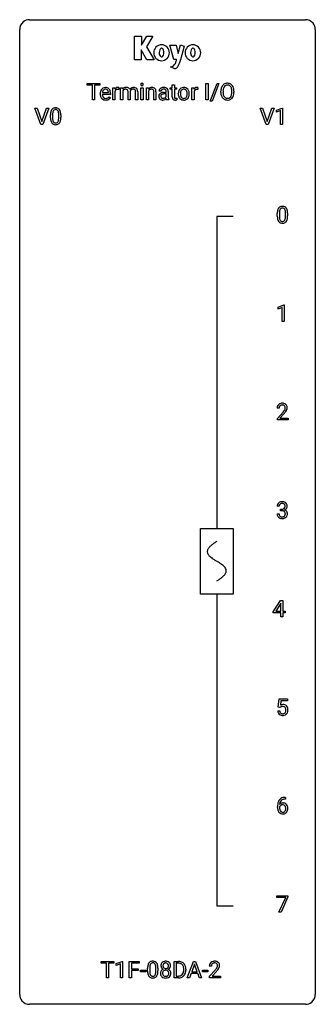
# Model space of a CAD drawing. Extents: x 2.8 to 26.6, y -2.8 to 76.6.
import ezdxf

# ---------------------------------------------------------------- set-up
doc = ezdxf.new("R2010")
doc.units = 0
for name, color, linetype in [('DEFAULT_255_1_388', 255, 'CONTINUOUS'), ('DEFAULT_255_2_778', 255, 'CONTINUOUS'), ('DEFAULT_255_2_778_1', 255, 'CONTINUOUS')]:
    doc.layers.add(name, color=color, linetype=linetype)

msp = doc.modelspace()

# ---------------------------------------------------------------- linework, layer by layer
at = {"layer": 'DEFAULT_255_1_388'}
for p, q in [((8.209, 71.309), (8.209, 71.452)), ((8.209, 71.452), (9.226, 71.452)), ((9.226, 71.452), (9.226, 71.309)), ((17.776, 70.136), (17.776, 71.452)), ((17.776, 71.452), (17.949, 71.452)), ((17.949, 71.452), (17.949, 70.136)), ((18.13, 70.023), (18.679, 71.452)), ((18.822, 71.452), (18.274, 70.023)), ((18.679, 71.452), (18.822, 71.452)), ((8.631, 71.309), (8.209, 71.309)), ((8.631, 70.136), (8.631, 71.309)), ((9.226, 71.309), (8.804, 71.309)), ((8.804, 71.309), (8.804, 70.136)), ((9.436, 70.715), (9.926, 70.715)), ((9.926, 70.715), (9.926, 70.727)), ((10.093, 70.647), (10.093, 70.577)), ((10.286, 70.136), (10.286, 71.114)), ((10.286, 71.114), (10.449, 71.114)), ((10.449, 71.114), (10.452, 71.001)), ((10.453, 70.83), (10.453, 70.136)), ((10.759, 71.119), (10.759, 70.964)), ((10.912, 71.114), (11.07, 71.114)), ((10.912, 70.136), (10.912, 71.114)), ((11.07, 71.114), (11.074, 71.006)), ((11.079, 70.85), (11.079, 70.136)), ((11.512, 70.136), (11.512, 70.777)), ((11.68, 70.785), (11.68, 70.136)), ((11.907, 70.99), (11.906, 70.99)), ((12.115, 70.136), (12.115, 70.781)), ((12.282, 70.791), (12.282, 70.136)), ((12.549, 70.136), (12.549, 71.114)), ((12.549, 71.114), (12.716, 71.114)), ((12.716, 71.114), (12.716, 70.136)), ((12.983, 71.114), (13.142, 71.114)), ((12.983, 70.136), (12.983, 71.114)), ((13.142, 71.114), (13.147, 70.991)), ((13.151, 70.833), (13.151, 70.136)), ((13.585, 70.136), (13.585, 70.783)), ((13.752, 70.782), (13.752, 70.136)), ((14.164, 70.843), (13.996, 70.843)), ((14.419, 70.729), (14.582, 70.729)), ((14.582, 70.729), (14.582, 70.806)), ((14.749, 70.815), (14.749, 70.365)), ((14.893, 70.985), (14.893, 71.114)), ((14.893, 71.114), (15.071, 71.114)), ((15.071, 70.985), (14.893, 70.985)), ((15.071, 71.351), (15.238, 71.351)), ((15.071, 71.114), (15.071, 71.351)), ((15.071, 70.378), (15.071, 70.985)), ((15.238, 71.351), (15.238, 71.114)), ((15.238, 71.114), (15.42, 71.114)), ((15.42, 70.985), (15.238, 70.985)), ((15.238, 70.985), (15.238, 70.378)), ((15.42, 71.114), (15.42, 70.985)), ((16.653, 70.136), (16.653, 71.114)), ((16.653, 71.114), (16.815, 71.114)), ((16.815, 71.114), (16.818, 71.001)), ((16.82, 70.83), (16.82, 70.136)), ((17.125, 71.119), (17.125, 70.964)), ((18.983, 70.74), (18.983, 70.835)), ((19.156, 70.848), (19.156, 70.752)), ((19.869, 70.739), (19.869, 70.837)), ((20.041, 70.835), (20.041, 70.752)), ((8.804, 70.136), (8.631, 70.136)), ((9.263, 70.598), (9.263, 70.629)), ((10.093, 70.577), (9.431, 70.577)), ((9.978, 70.387), (10.08, 70.307)), ((10.453, 70.136), (10.286, 70.136)), ((11.079, 70.136), (10.912, 70.136)), ((11.68, 70.136), (11.512, 70.136)), ((12.282, 70.136), (12.115, 70.136)), ((12.716, 70.136), (12.549, 70.136)), ((13.151, 70.136), (12.983, 70.136)), ((13.752, 70.136), (13.585, 70.136)), ((14.582, 70.611), (14.451, 70.611)), ((14.582, 70.41), (14.582, 70.611)), ((14.783, 70.136), (14.608, 70.136)), ((14.783, 70.151), (14.783, 70.136)), ((15.425, 70.272), (15.425, 70.136)), ((15.553, 70.622), (15.553, 70.634)), ((16.443, 70.626), (16.443, 70.614)), ((16.82, 70.136), (16.653, 70.136)), ((17.949, 70.136), (17.776, 70.136)), ((18.274, 70.023), (18.13, 70.023)), ((4.49, 68.152), (4.002, 69.467)), ((4.002, 69.467), (4.191, 69.467)), ((4.191, 69.467), (4.565, 68.382)), ((4.565, 68.382), (4.941, 69.467)), ((5.131, 69.467), (4.643, 68.152)), ((4.941, 69.467), (5.131, 69.467)), ((22.636, 68.152), (22.149, 69.467)), ((22.149, 69.467), (22.338, 69.467)), ((22.338, 69.467), (22.712, 68.382)), ((22.712, 68.382), (23.088, 69.467)), ((23.278, 69.467), (22.79, 68.152)), ((23.088, 69.467), (23.278, 69.467)), ((23.455, 69.294), (23.934, 69.474)), ((23.455, 69.142), (23.455, 69.294)), ((23.792, 69.266), (23.455, 69.142)), ((23.792, 68.152), (23.792, 69.266)), ((23.934, 69.474), (23.96, 69.474)), ((23.96, 69.474), (23.96, 68.152)), ((5.258, 68.69), (5.258, 68.914)), ((5.426, 68.954), (5.426, 68.687)), ((5.922, 68.668), (5.922, 68.942)), ((6.089, 68.93), (6.089, 68.713)), ((4.643, 68.152), (4.49, 68.152)), ((22.79, 68.152), (22.636, 68.152)), ((23.96, 68.152), (23.792, 68.152)), ((23.53, 60.753), (23.53, 60.976)), ((23.697, 61.017), (23.697, 60.749)), ((24.193, 60.73), (24.193, 61.004)), ((24.36, 60.992), (24.36, 60.776)), ((23.588, 53.419), (24.067, 53.599)), ((23.588, 53.267), (23.588, 53.419)), ((23.925, 53.391), (23.588, 53.267)), ((23.925, 52.277), (23.925, 53.391)), ((24.067, 53.599), (24.093, 53.599)), ((24.093, 53.599), (24.093, 52.277)), ((24.093, 52.277), (23.925, 52.277)), ((23.677, 45.267), (23.51, 45.267)), ((23.536, 44.46), (23.991, 44.966)), ((23.536, 44.339), (23.536, 44.46)), ((24.089, 44.858), (23.737, 44.476)), ((23.737, 44.476), (24.398, 44.476)), ((24.398, 44.476), (24.398, 44.339)), ((24.398, 44.339), (23.536, 44.339)), ((23.69, 37.372), (23.523, 37.372)), ((23.511, 36.749), (23.679, 36.749)), ((23.779, 37.005), (23.779, 37.141)), ((23.779, 37.141), (23.904, 37.141)), ((23.904, 37.005), (23.779, 37.005)), ((23.209, 28.868), (23.799, 29.78)), ((23.789, 29.515), (23.399, 28.906)), ((23.809, 29.551), (23.789, 29.515)), ((23.799, 29.78), (23.977, 29.78)), ((23.809, 28.906), (23.809, 29.551)), ((23.977, 29.78), (23.977, 28.906)), ((23.209, 28.77), (23.209, 28.868)), ((23.809, 28.77), (23.209, 28.77)), ((23.399, 28.906), (23.809, 28.906)), ((23.809, 28.464), (23.809, 28.77)), ((23.977, 28.906), (24.159, 28.906)), ((24.159, 28.77), (23.977, 28.77)), ((23.977, 28.77), (23.977, 28.464)), ((24.159, 28.906), (24.159, 28.77)), ((23.977, 28.464), (23.809, 28.464)), ((23.612, 21.187), (23.679, 21.842)), ((23.679, 21.842), (24.353, 21.842)), ((23.821, 21.688), (23.781, 21.329)), ((24.353, 21.688), (23.821, 21.688)), ((24.353, 21.842), (24.353, 21.688)), ((23.565, 20.873), (23.723, 20.873)), ((23.746, 21.152), (23.612, 21.187)), ((23.79, 21.188), (23.746, 21.152)), ((24.192, 13.764), (24.161, 13.764)), ((24.162, 13.906), (24.192, 13.906)), ((24.192, 13.906), (24.192, 13.764)), ((23.545, 13.09), (23.545, 13.154)), ((23.714, 13.132), (23.714, 13.071)), ((23.496, 5.83), (23.496, 5.967)), ((23.496, 5.967), (24.385, 5.967)), ((24.208, 5.83), (23.496, 5.83)), ((23.665, 4.652), (24.208, 5.83)), ((24.385, 5.874), (23.84, 4.652)), ((24.385, 5.967), (24.385, 5.874)), ((23.84, 4.652), (23.665, 4.652)), ((9.348, 0.533), (9.348, 0.676)), ((9.348, 0.676), (10.365, 0.676)), ((9.77, 0.533), (9.348, 0.533)), ((9.77, -0.64), (9.77, 0.533)), ((10.365, 0.533), (9.942, 0.533)), ((9.942, 0.533), (9.942, -0.64)), ((10.365, 0.676), (10.365, 0.533)), ((10.561, 0.502), (11.04, 0.682)), ((10.561, 0.351), (10.561, 0.502)), ((10.898, 0.474), (10.561, 0.351)), ((10.898, -0.64), (10.898, 0.474)), ((11.04, 0.682), (11.066, 0.682)), ((11.066, 0.682), (11.066, -0.64)), ((11.599, -0.64), (11.599, 0.676)), ((11.599, 0.676), (12.414, 0.676)), ((12.414, 0.533), (11.773, 0.533)), ((11.773, 0.533), (11.773, 0.083)), ((11.773, 0.083), (12.325, 0.083)), ((12.325, 0.083), (12.325, -0.059)), ((12.414, 0.676), (12.414, 0.533)), ((13.084, -0.101), (13.084, 0.122)), ((13.251, 0.163), (13.251, -0.105)), ((13.747, -0.124), (13.747, 0.15)), ((13.914, 0.138), (13.914, -0.079)), ((15.211, -0.64), (15.211, 0.676)), ((15.211, 0.676), (15.582, 0.676)), ((15.587, 0.533), (15.384, 0.533)), ((15.384, 0.533), (15.384, -0.498)), ((15.991, -0.018), (15.991, 0.059)), ((16.162, 0.062), (16.162, -0.022)), ((16.278, -0.64), (16.78, 0.676)), ((16.856, 0.462), (16.633, -0.154)), ((16.78, 0.676), (16.932, 0.676)), ((17.08, -0.154), (16.856, 0.462)), ((16.932, 0.676), (17.435, -0.64)), ((18.221, 0.288), (18.054, 0.288)), ((9.942, -0.64), (9.77, -0.64)), ((11.066, -0.64), (10.898, -0.64)), ((11.773, -0.64), (11.599, -0.64)), ((12.325, -0.059), (11.773, -0.059)), ((11.773, -0.059), (11.773, -0.64)), ((12.503, -0.149), (12.503, -0.013)), ((12.503, -0.013), (12.944, -0.013)), ((12.944, -0.149), (12.503, -0.149)), ((12.944, -0.013), (12.944, -0.149)), ((15.575, -0.64), (15.211, -0.64)), ((15.384, -0.498), (15.567, -0.498)), ((16.457, -0.64), (16.278, -0.64)), ((16.581, -0.296), (16.457, -0.64)), ((17.132, -0.296), (16.581, -0.296)), ((16.633, -0.154), (17.08, -0.154)), ((17.257, -0.64), (17.132, -0.296)), ((17.435, -0.64), (17.257, -0.64)), ((17.493, -0.149), (17.493, -0.013)), ((17.493, -0.013), (17.934, -0.013)), ((17.934, -0.149), (17.493, -0.149)), ((17.934, -0.013), (17.934, -0.149)), ((18.08, -0.52), (18.535, -0.014)), ((18.08, -0.64), (18.08, -0.52)), ((18.942, -0.64), (18.08, -0.64)), ((18.634, -0.121), (18.281, -0.503)), ((18.281, -0.503), (18.942, -0.503)), ((18.942, -0.503), (18.942, -0.64))]:
    msp.add_line(p, q, dxfattribs=at)
for centre, radius, start, end in [((12.631, 71.378), 0.0956, 138.18302, 160.93076), ((12.619, 71.389), 0.0792, 104.63717, 138.00361), ((12.631, 71.348), 0.122, 92.06012, 105.21989), ((12.634, 71.309), 0.161, 89.97907, 92.50061), ((12.635, 71.334), 0.135, 78.02346, 90.44781), ((12.645, 71.381), 0.0878, 55.05215, 78.3363), ((12.651, 71.391), 0.0768, 42.05062, 54.45085), ((12.636, 71.377), 0.0974, 1.74937, 42.14987), ((19.499, 70.978), 0.491, 93.02245, 122.45561), ((19.511, 70.87), 0.6, 89.97568, 93.63408), ((19.516, 70.914), 0.555, 73.74633, 90.4234), ((19.536, 70.991), 0.477, 57.66305, 73.45169), ((9.915, 70.632), 0.652, 167.40055, 180.31778), ((9.797, 70.657), 0.531, 154.18351, 167.25083), ((9.726, 70.695), 0.451, 134.31502, 154.5315), ((9.701, 70.716), 0.418, 122.86175, 133.97072), ((9.995, 70.646), 0.564, 169.8379, 173.05639), ((9.864, 70.673), 0.429, 158.58455, 170.17198), ((9.736, 70.724), 0.291, 137.51097, 158.85167), ((9.69, 70.741), 0.391, 89.82485, 123.41993), ((9.694, 70.763), 0.234, 118.05464, 137.45445), ((9.688, 70.767), 0.227, 89.20179, 117.28524), ((9.695, 70.669), 0.464, 74.78743, 90.54826), ((9.691, 70.709), 0.286, 83.72822, 90.09688), ((9.705, 70.792), 0.202, 41.1647, 85.00136), ((9.728, 70.791), 0.337, 39.81789, 74.76344), ((9.682, 70.772), 0.232, 29.01656, 41.1493), ((9.621, 70.74), 0.301, 12.69574, 28.64058), ((9.467, 70.704), 0.459, 2.90891, 12.88469), ((9.671, 70.746), 0.41, 16.89908, 39.48301), ((9.457, 70.677), 0.634, 4.96348, 17.20278), ((9.185, 70.649), 0.907, 359.88344, 5.28324), ((10.705, 70.847), 0.296, 127.81672, 148.63002), ((10.727, 70.716), 0.296, 155.65574, 157.25684), ((10.65, 70.758), 0.209, 107.13471, 157.64569), ((10.676, 70.876), 0.256, 91.33299, 126.78752), ((10.673, 70.675), 0.295, 89.27583, 106.62129), ((10.685, 70.796), 0.336, 89.98582, 92.46885), ((10.677, 70.398), 0.572, 86.80469, 90.04239), ((10.686, 70.827), 0.306, 85.35876, 90.16242), ((10.684, 70.507), 0.463, 80.67515, 86.89381), ((10.695, 70.939), 0.192, 78.40192, 85.45927), ((10.711, 71.017), 0.113, 67.78492, 78.5738), ((10.724, 71.049), 0.0789, 63.48051, 67.30747), ((11.344, 70.779), 0.352, 93.02617, 139.91324), ((11.354, 70.731), 0.3, 154.73906, 156.63124), ((11.278, 70.775), 0.212, 107.40464, 156.62181), ((11.3, 70.694), 0.296, 89.27302, 106.83793), ((11.308, 70.691), 0.3, 75.54706, 90.74224), ((11.364, 70.639), 0.493, 89.95156, 94.48966), ((11.369, 70.719), 0.413, 75.89123, 90.60078), ((11.345, 70.824), 0.161, 13.0021, 76.70826), ((11.41, 70.871), 0.256, 23.99406, 76.54077), ((11.197, 70.781), 0.315, 359.22119, 14.48761), ((11.948, 70.763), 0.37, 118.57601, 145.19526), ((11.969, 70.755), 0.29, 166.21763, 174.09995), ((11.896, 70.776), 0.214, 132.30236, 166.99311), ((11.891, 70.781), 0.207, 106.81601, 132.27507), ((11.933, 70.791), 0.339, 99.14815, 118.6669), ((11.904, 70.734), 0.256, 89.48109, 106.50556), ((11.953, 70.678), 0.454, 89.77921, 99.40156), ((11.909, 70.605), 0.385, 81.7913, 90.30034), ((11.962, 70.696), 0.436, 73.26463, 90.91523), ((11.931, 70.756), 0.233, 68.8361, 81.97866), ((11.966, 70.842), 0.14, 43.44924, 69.27211), ((11.952, 70.833), 0.156, 22.72987, 42.27633), ((12.012, 70.864), 0.261, 10.75649, 73.03884), ((11.884, 70.805), 0.23, 8.52214, 22.68032), ((11.749, 70.784), 0.366, 359.67286, 8.71292), ((11.743, 70.788), 0.54, 0.31207, 13.32931), ((12.645, 71.374), 0.11, 161.41482, 180.55326), ((12.66, 71.373), 0.124, 179.94196, 185.09708), ((12.629, 71.369), 0.0938, 184.10708, 222.46042), ((12.615, 71.356), 0.0744, 222.50567, 237.99181), ((12.623, 71.37), 0.0902, 238.54281, 259.12895), ((12.633, 71.419), 0.14, 258.84334, 270.41486), ((12.634, 71.444), 0.165, 269.97258, 272.81127), ((12.637, 71.402), 0.124, 272.35439, 285.89517), ((12.649, 71.361), 0.0807, 285.43983, 316.53201), ((12.642, 71.368), 0.0909, 316.71101, 341.65131), ((12.626, 71.372), 0.107, 342.10625, 0.55359), ((12.607, 71.373), 0.126, 359.98326, 2.8354), ((13.44, 70.765), 0.37, 116.45958, 142.32377), ((13.417, 70.706), 0.295, 125.29683, 154.55735), ((13.38, 70.758), 0.231, 109.19122, 125.30777), ((13.434, 70.762), 0.37, 89.93448, 115.41174), ((13.387, 70.733), 0.258, 89.50842, 108.7922), ((13.39, 70.649), 0.341, 83.96248, 90.15343), ((13.403, 70.759), 0.23, 70.87512, 84.31754), ((13.44, 70.671), 0.461, 90.00098, 90.70581), ((13.447, 70.74), 0.392, 71.65032, 91.01636), ((13.432, 70.839), 0.145, 43.76528, 71.27736), ((13.425, 70.836), 0.152, 22.22619, 42.65343), ((13.349, 70.805), 0.234, 8.75389, 22.28993), ((13.487, 70.873), 0.253, 13.44875, 70.79301), ((13.208, 70.782), 0.378, 0.16479, 8.93437), ((13.228, 70.791), 0.524, 1.32504, 15.59556), ((12.998, 70.777), 0.754, 0.43282, 2.02839), ((14.247, 70.424), 0.269, 125.05251, 160.20341), ((14.21, 70.842), 0.214, 151.63736, 179.67951), ((14.278, 70.808), 0.29, 142.49815, 152.13305), ((14.314, 70.78), 0.335, 120.82849, 142.41322), ((14.322, 70.322), 0.395, 106.26708, 125.43002), ((14.361, 70.707), 0.422, 113.96349, 121.18717), ((14.286, 70.844), 0.122, 141.33321, 180.34773), ((14.376, 70.669), 0.462, 93.37843, 113.81979), ((14.329, 70.81), 0.176, 126.17303, 141.50082), ((14.386, 70.112), 0.615, 95.48576, 106.53486), ((14.356, 70.776), 0.22, 103.44833, 126.54034), ((14.373, 70.704), 0.293, 89.58547, 103.45912), ((14.417, 69.831), 0.898, 89.85154, 95.72226), ((14.385, 70.583), 0.549, 89.9746, 93.74885), ((14.375, 70.638), 0.359, 85.33502, 90.08551), ((14.389, 70.587), 0.545, 79.13271, 90.38717), ((14.386, 70.741), 0.256, 72.61125, 85.72315), ((14.414, 70.826), 0.166, 45.80982, 73.00329), ((14.425, 70.77), 0.358, 60.14345, 79.36552), ((14.41, 70.825), 0.17, 14.21846, 45.20285), ((14.345, 70.808), 0.237, 359.50393, 14.31812), ((14.454, 70.826), 0.296, 48.6191, 59.64666), ((14.459, 70.833), 0.287, 9.03495, 48.48455), ((14.338, 70.806), 0.411, 1.20914, 10.02344), ((16.182, 70.638), 0.628, 166.30053, 180.33186), ((16.085, 70.66), 0.529, 153.86086, 166.09657), ((16.01, 70.7), 0.444, 135.13171, 154.2535), ((15.978, 70.727), 0.402, 121.70426, 134.77715), ((16.477, 70.616), 0.756, 174.12258, 180.15637), ((16.236, 70.643), 0.513, 162.94465, 174.37339), ((16.058, 70.7), 0.327, 143.01765, 163.23401), ((15.986, 70.713), 0.419, 93.40011, 121.53995), ((16.043, 70.706), 0.311, 141.46075, 142.38389), ((15.996, 70.748), 0.248, 115.79963, 142.29014), ((15.993, 70.744), 0.251, 89.19231, 114.7099), ((15.997, 70.62), 0.512, 89.97064, 93.97634), ((16.002, 70.664), 0.468, 71.33217, 90.61629), ((15.997, 70.679), 0.316, 88.89629, 90.00447), ((16.002, 70.744), 0.251, 63.33649, 89.71938), ((15.996, 70.744), 0.253, 36.59189, 62.24399), ((16.02, 70.732), 0.398, 41.18139, 70.70721), ((15.941, 70.697), 0.326, 31.30075, 37.39554), ((15.896, 70.673), 0.376, 10.99913, 30.83176), ((15.723, 70.638), 0.553, 359.62352, 11.20167), ((15.966, 70.683), 0.471, 12.19714, 41.34466), ((15.75, 70.631), 0.693, 359.57027, 12.58035), ((17.071, 70.847), 0.296, 127.81672, 148.63002), ((17.093, 70.716), 0.296, 155.65574, 157.25684), ((17.016, 70.758), 0.209, 107.13471, 157.64569), ((17.043, 70.876), 0.256, 91.33299, 126.78752), ((17.039, 70.675), 0.295, 89.27583, 106.62129), ((17.051, 70.796), 0.336, 89.98582, 92.46885), ((17.044, 70.398), 0.572, 86.80469, 90.04239), ((17.052, 70.827), 0.306, 85.35876, 90.16242), ((17.05, 70.507), 0.463, 80.67515, 86.89381), ((17.062, 70.939), 0.192, 78.40192, 85.45927), ((17.078, 71.017), 0.113, 67.78492, 78.5738), ((17.09, 71.049), 0.0789, 63.48051, 67.30747), ((19.912, 70.839), 0.929, 169.52531, 180.2766), ((19.915, 70.746), 0.932, 180.37227, 188.92539), ((19.698, 70.879), 0.712, 155.83146, 169.50886), ((19.554, 70.945), 0.553, 139.62596, 156.03791), ((19.488, 70.999), 0.468, 122.64148, 139.34317), ((20.087, 70.839), 0.932, 174.05093, 179.4175), ((20.03, 70.747), 0.875, 179.69286, 188.79089), ((19.817, 70.87), 0.659, 163.04189, 174.31399), ((19.602, 70.938), 0.434, 143.52892, 163.29803), ((19.497, 71.018), 0.302, 110.82298, 143.91796), ((19.507, 70.975), 0.346, 89.30372, 109.90462), ((19.512, 70.9), 0.42, 84.38459, 90.07605), ((19.53, 71.017), 0.302, 36.14367, 85.66278), ((19.453, 70.958), 0.4, 20.32311, 36.49903), ((19.535, 70.993), 0.475, 29.14414, 57.41467), ((19.27, 70.891), 0.595, 7.89263, 20.29622), ((18.933, 70.841), 0.936, 359.70546, 8.03598), ((18.893, 70.748), 0.976, 353.40276, 359.48466), ((19.429, 70.928), 0.599, 24.09857, 29.73205), ((19.313, 70.88), 0.725, 8.66549, 23.82412), ((19.069, 70.747), 0.972, 350.48781, 0.26253), ((19.062, 70.839), 0.979, 359.7807, 8.82185), ((9.901, 70.594), 0.638, 179.65319, 191.49886), ((9.707, 70.55), 0.439, 190.93744, 223.36544), ((9.684, 70.527), 0.406, 223.30005, 251.85625), ((9.865, 70.585), 0.434, 180.98442, 194.94028), ((9.747, 70.552), 0.312, 194.80306, 222.04129), ((9.712, 70.518), 0.264, 221.54158, 268.8616), ((9.707, 70.611), 0.492, 252.32653, 270.58096), ((9.721, 70.595), 0.34, 267.73211, 270.00981), ((9.713, 70.683), 0.565, 269.8358, 278.05813), ((9.723, 70.617), 0.363, 269.69212, 280.41223), ((9.742, 70.514), 0.257, 280.22572, 298.63354), ((9.744, 70.517), 0.396, 276.97291, 328.00356), ((9.755, 70.487), 0.228, 299.04855, 300.46241), ((9.679, 70.614), 0.376, 300.65786, 322.03775), ((9.642, 70.646), 0.425, 321.67179, 322.30591), ((14.297, 70.411), 0.32, 161.03429, 180.68221), ((14.306, 70.407), 0.33, 179.98488, 182.76915), ((14.239, 70.4), 0.263, 181.89544, 229.57031), ((14.277, 70.436), 0.314, 228.61411, 255.35508), ((14.291, 70.436), 0.147, 137.45378, 182.10839), ((14.333, 70.429), 0.189, 179.43903, 195.72016), ((14.286, 70.416), 0.141, 195.86836, 230.15707), ((14.321, 70.398), 0.196, 109.0088, 135.32656), ((14.314, 70.449), 0.184, 230.15325, 259.74863), ((14.303, 70.536), 0.418, 255.40342, 270.47531), ((14.396, 70.198), 0.41, 96.99387, 109.77839), ((14.329, 70.523), 0.259, 259.24611, 270.29153), ((14.309, 70.491), 0.373, 269.50432, 293.24784), ((14.331, 70.557), 0.294, 270.00692, 300.50348), ((14.446, 69.826), 0.785, 89.64297, 97.28679), ((14.295, 70.512), 0.398, 294.00793, 316.76039), ((14.344, 70.543), 0.274, 299.54826, 315.60954), ((14.377, 70.51), 0.228, 315.86821, 334.05925), ((15.4, 70.338), 0.822, 186.86861, 189.19826), ((15.084, 70.286), 0.501, 189.15738, 192.39771), ((14.864, 70.237), 0.276, 192.29277, 197.3442), ((14.725, 70.193), 0.13, 197.07849, 205.87587), ((15.608, 70.362), 0.859, 179.81594, 185.32057), ((15.305, 70.333), 0.554, 185.24756, 192.79526), ((15.107, 70.288), 0.351, 192.7196, 202.95842), ((15.554, 70.378), 0.483, 179.89876, 184.96773), ((15.414, 70.363), 0.343, 184.64086, 196.8266), ((15.3, 70.328), 0.223, 196.50813, 219.432), ((15.262, 70.299), 0.176, 219.97454, 230.19854), ((15.27, 70.311), 0.19, 230.80367, 257.74144), ((15.294, 70.412), 0.294, 257.35724, 270.47954), ((15.464, 70.377), 0.226, 179.7029, 187.918), ((15.38, 70.365), 0.141, 187.75408, 200.2454), ((15.332, 70.348), 0.0906, 200.13043, 219.17335), ((15.317, 70.337), 0.0722, 220.44346, 249.617), ((15.335, 70.381), 0.119, 249.10382, 262.77454), ((15.296, 70.562), 0.444, 270.02682, 275.11306), ((15.344, 70.452), 0.191, 262.49216, 270.2607), ((15.289, 70.624), 0.506, 275.25978, 285.50811), ((15.344, 70.476), 0.215, 270.30908, 275.66155), ((15.328, 70.645), 0.385, 275.56074, 279.08775), ((15.291, 70.881), 0.624, 279.03695, 281.50001), ((15.252, 71.079), 0.825, 281.42171, 282.10316), ((16.243, 70.618), 0.69, 179.61013, 192.06948), ((16.031, 70.569), 0.472, 191.62639, 221.35269), ((15.977, 70.519), 0.399, 221.17014, 250.2227), ((16.291, 70.611), 0.57, 179.6363, 190.61613), ((16.106, 70.575), 0.382, 190.41361, 208.71687), ((16.049, 70.546), 0.318, 209.18711, 217.42218), ((15.989, 70.494), 0.239, 216.11569, 265.25754), ((15.993, 70.582), 0.464, 250.88876, 270.63132), ((15.998, 70.558), 0.304, 264.58915, 270.06024), ((16.002, 70.516), 0.261, 269.25324, 291.87939), ((15.999, 70.638), 0.52, 269.9549, 274.85912), ((16.011, 70.539), 0.421, 274.30787, 301.65542), ((16.005, 70.496), 0.241, 292.92694, 323.17777), ((15.958, 70.537), 0.304, 322.25666, 323.08796), ((15.928, 70.555), 0.339, 323.69414, 343.84936), ((16.015, 70.531), 0.411, 301.84882, 310.0973), ((15.75, 70.609), 0.524, 343.57467, 355.00815), ((15.525, 70.633), 0.751, 354.72827, 0.1208), ((16.006, 70.538), 0.423, 310.42281, 334.80451), ((15.911, 70.588), 0.53, 334.35044, 346.84605), ((15.803, 70.611), 0.64, 347.01968, 0.31905), ((19.691, 70.708), 0.705, 188.72166, 204.82398), ((19.601, 70.67), 0.607, 205.11853, 209.64653), ((19.503, 70.609), 0.492, 209.06328, 237.34926), ((19.731, 70.699), 0.571, 188.63284, 202.56307), ((19.59, 70.642), 0.419, 202.80789, 216.11959), ((19.493, 70.596), 0.476, 237.535, 252.18583), ((19.499, 70.569), 0.303, 215.07556, 264.63798), ((19.509, 70.656), 0.538, 252.52214, 270.44158), ((19.513, 70.663), 0.397, 263.84643, 270.08308), ((19.518, 70.633), 0.368, 269.36493, 287.51497), ((19.514, 70.734), 0.615, 269.91699, 276.33951), ((19.533, 70.605), 0.486, 275.81964, 302.18855), ((19.538, 70.561), 0.293, 288.0629, 323.81156), ((19.44, 70.634), 0.415, 323.65465, 342.65914), ((19.546, 70.58), 0.458, 302.48063, 319.61441), ((19.211, 70.708), 0.655, 342.40924, 353.64515), ((19.478, 70.634), 0.544, 319.88744, 336.13312), ((19.327, 70.703), 0.71, 336.0278, 350.57872), ((6.603, 68.919), 1.344, 173.76743, 180.23156), ((6.094, 68.976), 0.833, 164.30585, 173.90006), ((5.767, 69.071), 0.492, 148.7922, 164.56823), ((5.66, 69.131), 0.369, 144.5884, 148.11616), ((5.621, 69.158), 0.322, 101.64401, 144.51426), ((6.376, 68.959), 0.95, 172.02585, 178.07055), ((6.005, 69.012), 0.575, 163.37645, 172.14114), ((5.769, 69.084), 0.329, 149.42084, 163.6283), ((5.65, 69.156), 0.189, 105.79807, 149.73879), ((5.669, 68.968), 0.518, 89.52828, 102.58202), ((5.67, 69.081), 0.267, 89.38039, 105.67639), ((5.678, 68.963), 0.522, 77.04379, 90.50823), ((5.674, 69.052), 0.296, 81.10571, 90.21874), ((5.695, 69.151), 0.195, 30.74077, 82.4658), ((5.723, 69.148), 0.332, 48.27777, 77.49961), ((5.636, 69.113), 0.265, 24.28746, 31.39344), ((5.503, 69.057), 0.409, 12.0807, 23.81712), ((5.194, 68.988), 0.726, 4.83649, 12.2906), ((5.731, 69.162), 0.316, 36.31416, 47.63073), ((5.633, 69.097), 0.434, 18.29311, 35.67702), ((5.347, 68.998), 0.736, 8.0247, 18.56056), ((4.879, 68.929), 1.21, 1.12754, 8.17184), ((6.77, 68.71), 1.512, 180.74346, 181.1522), ((6.465, 68.699), 1.207, 180.89773, 188.00549), ((6.02, 68.634), 0.757, 187.88165, 198.23466), ((5.74, 68.54), 0.462, 197.96952, 215.26227), ((5.625, 68.463), 0.323, 215.86184, 257.27878), ((6.718, 68.943), 1.292, 177.86393, 179.50363), ((6.596, 68.683), 1.171, 179.79955, 185.24609), ((6.141, 68.64), 0.714, 185.14119, 193.00822), ((5.844, 68.569), 0.408, 192.78973, 205.25074), ((5.726, 68.517), 0.279, 205.80019, 211.25459), ((5.667, 68.477), 0.208, 210.37899, 238.4008), ((5.665, 68.483), 0.212, 239.65219, 265.97939), ((5.675, 68.558), 0.288, 265.13245, 270.06033), ((5.678, 68.522), 0.251, 269.33144, 287.218), ((5.693, 68.465), 0.193, 287.79579, 329.0809), ((5.724, 68.463), 0.324, 280.58018, 324.91732), ((5.586, 68.532), 0.32, 328.66353, 343.3325), ((5.341, 68.609), 0.576, 343.04981, 351.93925), ((4.951, 68.666), 0.97, 351.80716, 357.79579), ((4.72, 68.946), 1.202, 359.80926, 4.9408), ((4.588, 68.685), 1.334, 357.58709, 359.26825), ((5.681, 68.492), 0.375, 324.93614, 328.6153), ((5.57, 68.554), 0.503, 329.28036, 344.74734), ((5.233, 68.649), 0.853, 344.49347, 353.97637), ((4.711, 68.708), 1.378, 353.84409, 0.22879), ((4.514, 68.915), 1.575, 0.54327, 1.38669), ((5.671, 68.637), 0.503, 256.62286, 270.51055), ((5.679, 68.651), 0.517, 269.59795, 281.67328), ((24.874, 60.982), 1.344, 173.76743, 180.23156), ((24.366, 61.039), 0.833, 164.30585, 173.90006), ((24.038, 61.133), 0.492, 148.7922, 164.56823), ((23.931, 61.193), 0.369, 144.5884, 148.11616), ((23.893, 61.22), 0.322, 101.64401, 144.51426), ((24.648, 61.022), 0.95, 172.02585, 178.07055), ((24.276, 61.075), 0.575, 163.37645, 172.14114), ((24.041, 61.147), 0.329, 149.42084, 163.6283), ((23.921, 61.219), 0.189, 105.79807, 149.73879), ((23.941, 61.03), 0.518, 89.52828, 102.58202), ((23.942, 61.144), 0.267, 89.38039, 105.67639), ((23.949, 61.026), 0.522, 77.04379, 90.50823), ((23.946, 61.115), 0.296, 81.10571, 90.21874), ((23.966, 61.214), 0.195, 30.74077, 82.4658), ((23.995, 61.21), 0.332, 48.27777, 77.49961), ((23.907, 61.175), 0.265, 24.28746, 31.39344), ((23.775, 61.119), 0.409, 12.0807, 23.81712), ((23.465, 61.05), 0.726, 4.83649, 12.2906), ((24.003, 61.225), 0.316, 36.31416, 47.63073), ((23.905, 61.159), 0.434, 18.29311, 35.67702), ((23.619, 61.061), 0.736, 8.0247, 18.56056), ((23.151, 60.992), 1.21, 1.12754, 8.17184), ((25.042, 60.773), 1.512, 180.74346, 181.1522), ((24.737, 60.761), 1.207, 180.89773, 188.00549), ((24.291, 60.697), 0.757, 187.88165, 198.23466), ((24.012, 60.602), 0.462, 197.96952, 215.26227), ((23.897, 60.525), 0.323, 215.86184, 257.27878), ((24.99, 61.006), 1.292, 177.86393, 179.50363), ((24.868, 60.745), 1.171, 179.79955, 185.24609), ((24.413, 60.702), 0.714, 185.14119, 193.00822), ((24.116, 60.632), 0.408, 192.78973, 205.25074), ((23.998, 60.579), 0.279, 205.80019, 211.25459), ((23.939, 60.54), 0.208, 210.37899, 238.4008), ((23.937, 60.545), 0.212, 239.65219, 265.97939), ((23.946, 60.621), 0.288, 265.13245, 270.06033), ((23.95, 60.584), 0.251, 269.33144, 287.218), ((23.965, 60.528), 0.193, 287.79579, 329.0809), ((23.995, 60.525), 0.324, 280.58018, 324.91732), ((23.857, 60.595), 0.32, 328.66353, 343.3325), ((23.613, 60.671), 0.576, 343.04981, 351.93925), ((23.223, 60.729), 0.97, 351.80716, 357.79579), ((22.992, 61.008), 1.202, 359.80926, 4.9408), ((22.859, 60.747), 1.334, 357.58709, 359.26825), ((23.953, 60.555), 0.375, 324.93614, 328.6153), ((23.841, 60.616), 0.503, 329.28036, 344.74734), ((23.505, 60.712), 0.853, 344.49347, 353.97637), ((22.983, 60.77), 1.378, 353.84409, 0.22879), ((22.786, 60.977), 1.575, 0.54327, 1.38669), ((23.942, 60.7), 0.503, 256.62286, 270.51055), ((23.95, 60.713), 0.517, 269.59795, 281.67328), ((23.968, 45.272), 0.458, 163.28785, 180.55818), ((23.878, 45.297), 0.364, 133.45406, 162.94711), ((23.898, 45.275), 0.394, 100.78698, 133.43825), ((24.126, 45.267), 0.448, 178.43911, 180.00838), ((24.028, 45.273), 0.351, 165.90907, 178.86846), ((23.915, 45.303), 0.234, 136.17574, 166.36733), ((23.901, 45.314), 0.216, 129.72865, 135.75395), ((23.91, 45.3), 0.233, 102.17385, 129.20612), ((23.937, 45.101), 0.572, 89.66066, 101.37023), ((23.938, 45.184), 0.352, 89.54607, 102.54184), ((23.944, 45.108), 0.565, 78.21727, 90.41294), ((23.941, 45.244), 0.291, 82.16018, 90.15057), ((23.956, 45.327), 0.207, 43.44174, 83.16611), ((23.984, 45.291), 0.378, 55.92691, 78.48884), ((23.947, 45.319), 0.219, 16.17129, 43.52861), ((23.851, 45.304), 0.318, 331.42545, 352.93658), ((23.89, 45.303), 0.278, 359.4863, 15.93432), ((23.867, 45.301), 0.302, 353.22577, 0.01662), ((24.006, 45.329), 0.334, 47.92977, 55.40492), ((24.018, 45.34), 0.318, 4.33483, 48.05602), ((23.943, 45.328), 0.394, 337.8914, 358.99675), ((23.895, 45.321), 0.442, 359.92517, 5.59717), ((22.473, 46.308), 2.026, 318.51325, 320.7829), ((23.068, 45.823), 1.259, 320.73729, 323.9739), ((23.509, 45.504), 0.715, 323.89627, 328.64194), ((22.758, 46.089), 1.813, 317.25882, 319.90458), ((23.739, 45.362), 0.444, 328.82946, 331.78912), ((23.189, 45.733), 1.254, 319.64718, 327.09596), ((23.638, 45.445), 0.721, 326.91325, 338.35083), ((23.872, 37.377), 0.349, 155.34837, 180.7484), ((23.866, 37.374), 0.345, 131.57452, 154.47995), ((23.902, 37.338), 0.396, 96.98745, 131.96909), ((23.979, 37.373), 0.289, 172.50972, 180.13607), ((23.898, 37.387), 0.206, 133.83498, 173.53432), ((23.903, 37.381), 0.215, 103.29301, 133.56198), ((23.925, 37.291), 0.307, 89.53216, 103.53194), ((23.926, 37.198), 0.538, 89.85929, 97.78275), ((23.932, 37.168), 0.567, 78.36545, 90.41326), ((23.932, 37.26), 0.338, 76.11157, 90.70287), ((23.975, 37.416), 0.177, 13.95782, 77.67138), ((23.972, 37.355), 0.376, 56.62298, 78.63871), ((23.958, 37.352), 0.2, 311.7325, 354.2803), ((23.824, 37.372), 0.334, 359.18045, 15.04523), ((23.876, 37.366), 0.282, 353.09416, 0.11747), ((23.996, 37.397), 0.328, 47.02546, 56.08556), ((23.998, 37.402), 0.323, 10.92075, 46.77793), ((24.051, 37.365), 0.274, 332.355, 359.71798), ((23.845, 37.366), 0.48, 359.63642, 11.60876), ((23.956, 36.749), 0.445, 179.97604, 183.23306), ((23.84, 36.734), 0.328, 181.81834, 229.6455), ((23.937, 36.746), 0.258, 179.4468, 196.28716), ((23.882, 36.731), 0.201, 196.56613, 227.70594), ((23.901, 36.752), 0.229, 227.7653, 257.87633), ((23.926, 36.858), 0.338, 257.45835, 270.42674), ((23.901, 37.523), 0.382, 270.49197, 281.8953), ((23.898, 36.492), 0.513, 84.01963, 89.33261), ((23.931, 36.891), 0.37, 269.59653, 280.87881), ((23.916, 36.645), 0.358, 71.90085, 84.35551), ((23.928, 37.399), 0.255, 281.66904, 301.29438), ((23.957, 36.762), 0.239, 280.63473, 299.85941), ((23.957, 36.765), 0.232, 49.50911, 72.1833), ((23.947, 37.364), 0.215, 301.7835, 311.75457), ((23.978, 36.721), 0.193, 300.35756, 314.55157), ((23.977, 36.793), 0.198, 12.94979, 48.75509), ((23.969, 36.728), 0.204, 315.0731, 345.04294), ((23.964, 37.448), 0.402, 292.54218, 293.69315), ((24.009, 36.721), 0.372, 57.64329, 72.86261), ((23.995, 37.387), 0.334, 292.98039, 325.23911), ((23.865, 36.758), 0.312, 344.59853, 357.92707), ((23.88, 36.768), 0.298, 359.5051, 13.42369), ((23.764, 36.765), 0.414, 357.47551, 0.02249), ((24.049, 36.786), 0.296, 36.72467, 57.47013), ((24.008, 36.737), 0.334, 311.63582, 343.76521), ((23.978, 37.399), 0.355, 325.23324, 332.87467), ((24.047, 36.787), 0.296, 8.05453, 36.35615), ((23.908, 36.764), 0.437, 343.98316, 0.55707), ((23.95, 36.77), 0.395, 359.83166, 8.58734), ((23.886, 36.786), 0.398, 229.42238, 256.85545), ((23.924, 36.942), 0.558, 256.68274, 270.44129), ((23.931, 36.947), 0.563, 269.72851, 280.38577), ((23.965, 36.785), 0.398, 279.78297, 311.62562), ((24.069, 20.916), 0.505, 184.92444, 194.49761), ((23.93, 20.876), 0.36, 193.7536, 228.52726), ((24.091, 20.92), 0.37, 187.35969, 198.67337), ((23.972, 20.879), 0.245, 198.44538, 217.79455), ((23.939, 20.856), 0.204, 218.28871, 228.56132), ((23.99, 20.972), 0.414, 93.71817, 120.25393), ((23.911, 21.031), 0.199, 114.19523, 127.36419), ((23.95, 20.871), 0.223, 228.96524, 258.1237), ((23.937, 20.97), 0.265, 98.98362, 113.89057), ((23.96, 20.832), 0.405, 89.6805, 99.16135), ((23.973, 20.97), 0.325, 257.72606, 270.40137), ((23.962, 20.907), 0.33, 84.69658, 90.06721), ((24.001, 20.881), 0.506, 89.96605, 94.24952), ((23.978, 20.92), 0.274, 269.42043, 286.421), ((23.976, 20.998), 0.237, 41.78511, 85.98922), ((24.005, 20.947), 0.439, 73.80454, 90.55857), ((23.995, 20.859), 0.212, 286.72501, 320.60047), ((24.032, 21.043), 0.339, 41.30711, 73.543), ((23.95, 20.976), 0.271, 12.64898, 41.60812), ((23.952, 20.894), 0.267, 320.67122, 344.54405), ((23.822, 20.932), 0.403, 344.24145, 356.7358), ((23.832, 20.947), 0.393, 359.55793, 12.95343), ((23.681, 20.944), 0.544, 356.35475, 0.05072), ((24.015, 20.877), 0.367, 316.81718, 323.14868), ((23.985, 21.003), 0.401, 13.50758, 41.21748), ((23.982, 20.897), 0.405, 323.67274, 348.16746), ((23.8, 20.955), 0.592, 1.13302, 13.88307), ((23.785, 20.942), 0.607, 347.85727, 0.42943), ((23.64, 20.946), 0.752, 359.99251, 1.54313), ((23.938, 20.889), 0.376, 228.90244, 256.33135), ((23.972, 21.024), 0.515, 256.24259, 270.44865), ((23.98, 21.048), 0.539, 269.5771, 282.42146), ((24.022, 20.873), 0.359, 281.8396, 316.54581), ((24.415, 13.239), 0.864, 157.98023, 171.62468), ((24.166, 13.338), 0.596, 141.42992, 157.85413), ((24.094, 13.389), 0.508, 102.87159, 140.85645), ((24.141, 13.352), 0.416, 134.53041, 161.62102), ((24.123, 13.364), 0.394, 104.28558, 133.86301), ((24.167, 13.114), 0.791, 90.37777, 103.58684), ((24.167, 13.202), 0.562, 90.60011, 104.51466), ((24.91, 13.162), 1.364, 171.45237, 180.31589), ((24.282, 13.085), 0.736, 179.6345, 191.78368), ((24.064, 13.036), 0.513, 191.41153, 218.60776), ((23.965, 12.954), 0.384, 218.16655, 245.87804), ((23.957, 13.045), 0.258, 145.29748, 160.26609), ((24.302, 13.067), 0.589, 179.65121, 190.28557), ((23.974, 13.109), 0.341, 95.83321, 138.99541), ((24.486, 13.265), 0.773, 173.78179, 174.92517), ((24.327, 13.287), 0.613, 161.28505, 174.20744), ((24.112, 13.031), 0.395, 190.09449, 207.50996), ((23.977, 13.029), 0.284, 124.97424, 144.89602), ((24.048, 13.001), 0.325, 207.95855, 216.32538), ((24.01, 12.97), 0.275, 215.76613, 232.54572), ((23.971, 13.046), 0.267, 89.87512, 126.20721), ((23.967, 12.915), 0.205, 232.80058, 270.66055), ((23.999, 12.965), 0.487, 89.87555, 97.0541), ((23.972, 12.956), 0.246, 269.35508, 288.47461), ((23.972, 13.049), 0.264, 85.015, 90.05084), ((23.98, 13.105), 0.208, 36.82499, 85.74167), ((24.004, 13.059), 0.393, 71.6407, 90.62408), ((23.982, 12.917), 0.206, 289.1832, 322.96853), ((24.021, 13.122), 0.329, 39.63681, 71.01907), ((23.932, 13.062), 0.271, 32.30286, 38.08206), ((23.914, 12.971), 0.293, 322.60071, 346.51833), ((23.898, 13.043), 0.311, 11.04832, 31.81456), ((23.783, 13.004), 0.428, 346.25846, 358.77396), ((23.754, 13.013), 0.457, 359.62114, 11.28403), ((23.668, 13.01), 0.543, 358.37576, 0.00825), ((23.959, 12.969), 0.413, 318.14086, 347.61185), ((23.95, 13.06), 0.423, 10.65881, 39.90445), ((23.771, 13.014), 0.606, 347.24859, 0.43711), ((23.775, 13.022), 0.601, 359.68278, 11.13269), ((23.964, 12.97), 0.398, 246.91394, 270.74368), ((23.97, 13.085), 0.514, 269.88725, 276.79161), ((23.995, 12.939), 0.366, 275.63424, 317.82474), ((14.428, 0.127), 1.344, 173.76743, 180.23156), ((13.92, 0.185), 0.833, 164.30585, 173.90006), ((13.592, 0.279), 0.492, 148.7922, 164.56823), ((13.485, 0.339), 0.369, 144.5884, 148.11616), ((13.446, 0.366), 0.322, 101.64401, 144.51426), ((14.543, 0.151), 1.292, 177.86393, 179.50363), ((14.201, 0.168), 0.95, 172.02585, 178.07055), ((13.83, 0.221), 0.575, 163.37645, 172.14114), ((13.595, 0.292), 0.329, 149.42084, 163.6283), ((13.475, 0.364), 0.189, 105.79807, 149.73879), ((13.494, 0.176), 0.518, 89.52828, 102.58202), ((13.496, 0.289), 0.267, 89.38039, 105.67639), ((13.503, 0.171), 0.522, 77.04379, 90.50823), ((13.5, 0.26), 0.296, 81.10571, 90.21874), ((13.52, 0.36), 0.195, 30.74077, 82.4658), ((13.548, 0.356), 0.332, 48.27777, 77.49961), ((13.461, 0.321), 0.265, 24.28746, 31.39344), ((13.329, 0.265), 0.409, 12.0807, 23.81712), ((13.019, 0.196), 0.726, 4.83649, 12.2906), ((12.545, 0.154), 1.202, 359.80926, 4.9408), ((13.557, 0.371), 0.316, 36.31416, 47.63073), ((13.459, 0.305), 0.434, 18.29311, 35.67702), ((13.173, 0.207), 0.736, 8.0247, 18.56056), ((12.704, 0.138), 1.21, 1.12754, 8.17184), ((12.339, 0.123), 1.575, 0.54327, 1.38669), ((14.57, 0.336), 0.419, 164.61862, 180.52934), ((14.523, 0.332), 0.372, 179.99912, 181.16906), ((14.459, 0.327), 0.308, 180.43158, 213.2715), ((14.469, 0.363), 0.314, 132.24556, 164.50907), ((14.473, -0.294), 0.357, 115.55377, 145.6416), ((14.481, 0.342), 0.334, 213.34369, 222.62745), ((14.495, 0.357), 0.355, 222.95497, 244.13705), ((14.501, 0.327), 0.363, 100.70539, 132.13864), ((14.616, 0.332), 0.298, 168.38017, 180.36023), ((14.591, 0.327), 0.273, 179.50331, 194.91256), ((14.512, -0.362), 0.436, 113.24331, 116.20578), ((14.523, 0.353), 0.203, 135.30523, 168.98836), ((14.525, 0.31), 0.204, 194.97208, 224.19444), ((14.522, 0.307), 0.2, 224.29625, 262.01566), ((14.521, 0.355), 0.2, 105.92334, 135.16609), ((14.536, 0.172), 0.522, 89.67304, 101.24517), ((14.536, 0.298), 0.259, 89.47775, 105.72973), ((14.538, 0.39), 0.284, 261.12459, 270.19629), ((14.543, 0.192), 0.502, 76.28775, 90.4586), ((14.539, 0.278), 0.279, 86.98339, 90.01922), ((14.541, 0.369), 0.263, 269.48273, 285.09872), ((14.547, 0.347), 0.21, 44.39578, 88.24992), ((14.558, 0.304), 0.196, 285.15854, 315.94845), ((14.577, 0.329), 0.361, 47.82405, 76.42662), ((14.549, 0.347), 0.208, 16.32521, 44.79139), ((14.548, 0.313), 0.209, 316.0414, 351.91609), ((14.551, 0.41), 0.416, 296.09279, 297.36135), ((14.58, -0.328), 0.396, 47.90073, 67.19488), ((14.584, 0.355), 0.351, 296.75877, 325.75365), ((14.495, 0.332), 0.264, 359.47896, 16.06782), ((14.466, 0.329), 0.293, 351.10584, 0.19391), ((14.602, 0.358), 0.322, 6.91684, 47.62625), ((14.628, 0.324), 0.298, 325.84153, 338.47936), ((14.609, 0.33), 0.318, 338.87625, 0.51671), ((14.469, 0.334), 0.458, 359.8416, 7.96975), ((15.587, 0.016), 0.66, 75.41003, 90.38027), ((15.584, 0.019), 0.514, 79.21536, 89.74452), ((15.621, 0.182), 0.347, 40.384, 80.14309), ((15.612, 0.124), 0.549, 60.14552, 75.18896), ((15.592, 0.16), 0.383, 26.57779, 40.15338), ((15.63, 0.155), 0.513, 26.52542, 60.14512), ((15.488, 0.111), 0.498, 9.6573, 26.19315), ((15.222, 0.063), 0.768, 359.6455, 9.86076), ((15.504, 0.088), 0.656, 7.40299, 26.83221), ((15.325, 0.06), 0.837, 0.16056, 7.71761), ((18.512, 0.293), 0.458, 163.28785, 180.55818), ((18.422, 0.317), 0.364, 133.45406, 162.94711), ((18.442, 0.296), 0.394, 100.78698, 133.43825), ((18.67, 0.288), 0.448, 178.43911, 180.00838), ((18.572, 0.294), 0.351, 165.90907, 178.86846), ((18.459, 0.324), 0.234, 136.17574, 166.36733), ((18.445, 0.335), 0.216, 129.72865, 135.75395), ((18.454, 0.321), 0.233, 102.17385, 129.20612), ((18.481, 0.122), 0.572, 89.66066, 101.37023), ((18.482, 0.205), 0.352, 89.54607, 102.54184), ((18.488, 0.129), 0.565, 78.21727, 90.41294), ((18.485, 0.265), 0.291, 82.16018, 90.15057), ((18.5, 0.348), 0.207, 43.44174, 83.16611), ((17.017, 1.328), 2.026, 318.51325, 320.7829), ((17.612, 0.844), 1.259, 320.73729, 323.9739), ((18.528, 0.311), 0.378, 55.92691, 78.48884), ((18.053, 0.525), 0.715, 323.89627, 328.64194), ((18.492, 0.339), 0.219, 16.17129, 43.52861), ((18.283, 0.383), 0.444, 328.82946, 331.78912), ((18.396, 0.325), 0.318, 331.42545, 352.93658), ((17.733, 0.754), 1.254, 319.64718, 327.09596), ((18.435, 0.324), 0.278, 359.4863, 15.93432), ((18.411, 0.322), 0.302, 353.22577, 0.01662), ((18.551, 0.35), 0.334, 47.92977, 55.40492), ((18.562, 0.361), 0.318, 4.33483, 48.05602), ((18.182, 0.466), 0.721, 326.91325, 338.35083), ((18.487, 0.348), 0.394, 337.8914, 358.99675), ((18.439, 0.342), 0.442, 359.92517, 5.59717), ((14.595, -0.082), 1.512, 180.74346, 181.1522), ((14.29, -0.093), 1.207, 180.89773, 188.00549), ((13.845, -0.157), 0.757, 187.88165, 198.23466), ((13.566, -0.252), 0.462, 197.96952, 215.26227), ((13.451, -0.329), 0.323, 215.86184, 257.27878), ((14.421, -0.109), 1.171, 179.79955, 185.24609), ((13.967, -0.152), 0.714, 185.14119, 193.00822), ((13.669, -0.222), 0.408, 192.78973, 205.25074), ((13.552, -0.275), 0.279, 205.80019, 211.25459), ((13.493, -0.314), 0.208, 210.37899, 238.4008), ((13.496, -0.155), 0.503, 256.62286, 270.51055), ((13.49, -0.309), 0.212, 239.65219, 265.97939), ((13.5, -0.233), 0.288, 265.13245, 270.06033), ((13.503, -0.27), 0.251, 269.33144, 287.218), ((13.504, -0.141), 0.517, 269.59795, 281.67328), ((13.519, -0.327), 0.193, 287.79579, 329.0809), ((13.549, -0.329), 0.324, 280.58018, 324.91732), ((13.411, -0.259), 0.32, 328.66353, 343.3325), ((13.167, -0.183), 0.576, 343.04981, 351.93925), ((12.777, -0.126), 0.97, 351.80716, 357.79579), ((12.413, -0.107), 1.334, 357.58709, 359.26825), ((13.507, -0.299), 0.375, 324.93614, 328.6153), ((13.395, -0.238), 0.503, 329.28036, 344.74734), ((13.058, -0.142), 0.853, 344.49347, 353.97637), ((12.536, -0.084), 1.378, 353.84409, 0.22879), ((14.455, -0.281), 0.335, 145.6796, 180.62598), ((14.587, -0.285), 0.467, 179.93158, 185.32538), ((14.457, -0.305), 0.335, 184.0105, 228.50712), ((14.491, -0.263), 0.39, 228.75543, 257.84848), ((14.611, -0.28), 0.323, 171.26456, 180.18643), ((14.592, -0.284), 0.304, 179.51549, 193.64643), ((14.52, -0.263), 0.231, 135.33995, 172.10441), ((14.5, -0.307), 0.209, 193.35403, 225.82586), ((14.504, -0.299), 0.218, 226.41806, 255.85523), ((14.514, -0.258), 0.223, 104.88566, 135.24462), ((14.534, -0.083), 0.575, 257.45857, 270.42857), ((14.533, -0.194), 0.328, 255.46541, 268.79874), ((14.534, -0.333), 0.301, 89.49564, 104.85807), ((14.538, -0.1), 0.422, 268.34492, 270.00946), ((14.538, -0.359), 0.328, 82.26127, 90.14343), ((14.541, -0.176), 0.345, 269.57596, 282.08202), ((14.542, -0.083), 0.575, 269.61925, 281.97896), ((14.554, -0.269), 0.236, 45.30305, 83.19209), ((14.566, -0.288), 0.23, 281.75201, 306.60562), ((14.582, -0.258), 0.396, 281.54729, 310.91704), ((14.577, -0.306), 0.209, 307.13461, 314.02785), ((14.56, -0.264), 0.228, 17.29208, 45.46307), ((14.573, -0.303), 0.214, 314.25525, 350.1694), ((14.507, -0.278), 0.283, 359.44536, 16.92569), ((14.478, -0.283), 0.312, 349.41405, 0.2933), ((14.629, -0.311), 0.324, 310.84967, 342.74493), ((14.602, -0.3), 0.361, 35.23639, 47.55114), ((14.632, -0.281), 0.325, 359.27598, 35.40141), ((14.548, -0.289), 0.409, 343.12931, 0.57755), ((15.571, 0.02), 0.518, 269.49697, 284.02049), ((15.569, 0.125), 0.764, 270.44468, 278.45084), ((15.598, -0.045), 0.592, 278.10722, 299.03402), ((15.611, -0.134), 0.359, 283.76991, 318.15571), ((15.573, -0.105), 0.407, 318.74176, 343.68725), ((15.638, -0.122), 0.505, 299.25314, 333.45711), ((15.37, -0.042), 0.619, 343.33249, 355.85486), ((15.134, -0.019), 0.856, 355.49888, 0.07899), ((15.53, -0.063), 0.629, 333.07069, 348.71815), ((15.343, -0.026), 0.819, 348.72897, 0.30125), ((17.302, 1.109), 1.813, 317.25882, 319.90458)]:
    msp.add_arc(centre, radius, start, end, dxfattribs=at)
at = {"layer": 'DEFAULT_255_2_778'}
for p, q in [((3.572, 76.597), (25.797, 76.597)), ((2.779, -1.984), (2.779, 75.803)), ((26.591, 75.803), (26.591, -1.984)), ((12.039, 75.274), (12.584, 75.274)), ((12.039, 73.368), (12.039, 75.274)), ((12.584, 75.274), (12.584, 74.547)), ((12.584, 74.547), (13.029, 75.274)), ((13.5, 75.274), (12.98, 74.421)), ((13.029, 75.274), (13.5, 75.274)), ((13.029, 73.368), (12.559, 74.17)), ((12.559, 74.17), (12.559, 73.368)), ((12.98, 74.421), (13.599, 73.368)), ((13.574, 73.932), (13.574, 73.932)), ((14.019, 73.945), (14.019, 73.945)), ((14.886, 74.547), (15.381, 74.547)), ((15.207, 73.393), (14.886, 74.547)), ((15.381, 74.547), (15.554, 73.882)), ((15.554, 73.882), (15.74, 74.559)), ((15.74, 74.559), (16.037, 74.471)), ((16.037, 74.471), (15.74, 73.368)), ((16.099, 73.932), (16.099, 73.932)), ((16.544, 73.945), (16.544, 73.945)), ((12.559, 73.368), (12.039, 73.368)), ((13.599, 73.368), (13.029, 73.368)), ((15.418, 73.393), (15.207, 73.393)), ((15.282, 72.628), (14.935, 72.791)), ((19.977, 60.722), (18.654, 60.722)), ((18.654, 60.722), (18.654, 35.587)), ((17.331, 35.586), (19.977, 35.586)), ((17.331, 30.295), (17.331, 35.586)), ((19.977, 35.586), (19.977, 30.295)), ((19.977, 30.295), (17.331, 30.295)), ((18.654, 30.295), (18.654, 5.159)), ((18.654, 5.159), (19.977, 5.159)), ((25.797, -2.778), (3.572, -2.778))]:
    msp.add_line(p, q, dxfattribs=at)
for centre, radius, start, end in [((3.57, 75.805), 0.791, 129.13129, 180.14509), ((3.57, 75.806), 0.791, 89.85403, 129.16845), ((25.799, 75.805), 0.792, 39.47924, 90.14791), ((25.8, 75.805), 0.791, 359.85339, 39.51543), ((14.208, 73.938), 0.634, 90.24189, 180.49752), ((14.208, 73.927), 0.634, 179.50248, 269.7581), ((14.594, 73.952), 0.574, 158.60394, 180.74391), ((14.67, 73.944), 0.651, 179.92196, 188.6157), ((14.473, 73.905), 0.45, 187.49011, 210.91478), ((14.289, 74.079), 0.245, 125.68462, 160.30634), ((14.206, 74.186), 0.11, 90.62126, 122.91556), ((14.202, 73.938), 0.634, 359.50249, 89.7581), ((14.191, 74.148), 0.149, 26.62992, 84.72525), ((14.202, 73.927), 0.634, 270.24187, 0.49753), ((13.931, 73.982), 0.456, 6.96722, 30.5675), ((13.816, 73.937), 0.575, 338.62179, 0.74176), ((13.736, 73.945), 0.654, 359.93137, 8.11194), ((16.733, 73.938), 0.634, 90.24188, 180.49752), ((16.733, 73.927), 0.634, 179.50248, 269.7581), ((17.119, 73.952), 0.575, 158.62247, 180.74501), ((17.198, 73.944), 0.654, 179.93193, 188.11435), ((17.004, 73.907), 0.456, 186.97148, 210.56289), ((16.814, 74.079), 0.245, 125.69681, 160.32641), ((16.731, 74.186), 0.11, 90.61913, 122.92318), ((16.727, 73.938), 0.634, 359.50249, 89.7581), ((16.716, 74.148), 0.149, 26.62992, 84.72525), ((16.727, 73.927), 0.634, 270.24187, 0.49753), ((16.456, 73.982), 0.456, 6.96722, 30.5675), ((16.341, 73.937), 0.575, 338.62179, 0.74176), ((16.261, 73.945), 0.654, 359.93137, 8.11194), ((14.218, 73.741), 0.148, 207.03672, 264.81859), ((14.204, 73.703), 0.11, 270.62168, 302.93788), ((14.12, 73.81), 0.245, 305.71075, 340.32799), ((14.855, 73.293), 0.509, 279.05825, 335.02546), ((14.404, 73.541), 1.023, 333.10057, 347.49679), ((13.927, 73.665), 1.516, 346.82517, 349.64331), ((14.465, 73.526), 1.269, 328.76919, 340.11207), ((13.495, 73.886), 2.304, 339.89074, 346.99438), ((16.744, 73.741), 0.149, 206.6182, 264.71558), ((16.729, 73.703), 0.11, 270.62168, 302.93788), ((16.645, 73.81), 0.245, 305.71075, 340.32799), ((15.134, 73.03), 0.429, 290.21497, 307.37973), ((14.992, 73.199), 0.649, 308.24039, 329.28), ((3.57, -1.986), 0.791, 179.85241, 219.16419), ((25.8, -1.986), 0.791, 309.47617, 0.14826), ((3.57, -1.987), 0.791, 219.12821, 270.1454), ((25.799, -1.987), 0.791, 269.85174, 309.51118)]:
    msp.add_arc(centre, radius, start, end, dxfattribs=at)
at = {"layer": 'DEFAULT_255_2_778_1'}
for centre, radius, start, end in [((19.226, 33.015), 1.574, 131.86162, 135.41688), ((19.523, 32.684), 2.019, 128.87492, 131.87266), ((19.858, 32.27), 2.551, 126.43269, 128.88774), ((20.244, 31.747), 3.201, 124.18558, 126.43388), ((20.684, 31.101), 3.983, 122.34079, 124.19468), ((21.13, 30.397), 4.816, 120.94429, 122.35175), ((18.281, 33.703), 0.391, 164.32203, 179.80831), ((18.302, 33.711), 0.412, 180.94994, 213.81115), ((18.382, 33.675), 0.496, 153.77063, 164.34848), ((18.534, 33.601), 0.665, 145.87874, 153.81462), ((18.578, 33.881), 0.736, 212.82712, 224.25847), ((18.73, 33.469), 0.902, 139.93017, 145.92604), ((18.963, 33.274), 1.205, 135.3894, 139.9687), ((18.961, 34.25), 1.268, 224.13762, 231.45083), ((19.603, 35.053), 2.296, 231.39559, 236.12565), ((21.436, 37.8), 5.598, 236.22332, 239.13147), ((33.385, 57.527), 28.662, 238.86069, 239.07111), ((14.213, 25.43), 8.725, 57.24209, 59.4063), ((17.441, 30.461), 2.748, 52.82893, 57.07903), ((18.216, 31.482), 1.466, 46.30419, 52.85965), ((18.078, 32.869), 1.578, 311.72988, 315.46709), ((18.342, 32.61), 1.209, 315.45776, 319.80379), ((18.648, 31.932), 0.842, 36.21742, 46.40909), ((18.57, 32.418), 0.911, 319.75609, 325.69761), ((18.765, 32.285), 0.675, 325.66009, 333.31227), ((18.932, 32.137), 0.492, 17.40038, 36.54897), ((18.919, 32.209), 0.503, 333.25062, 343.84657), ((19.046, 32.176), 0.371, 0.06769, 16.79513), ((19.025, 32.178), 0.392, 343.80352, 359.7912), ((16.181, 35.478), 4.809, 300.94348, 302.37581), ((16.601, 34.816), 4.026, 302.37334, 303.97122), ((17.012, 34.207), 3.29, 303.95594, 306.12663), ((17.415, 33.656), 2.608, 306.11652, 308.73002), ((17.769, 33.214), 2.042, 308.72305, 311.74709)]:
    msp.add_arc(centre, radius, start, end, dxfattribs=at)

doc.saveas('drawing.dxf')
